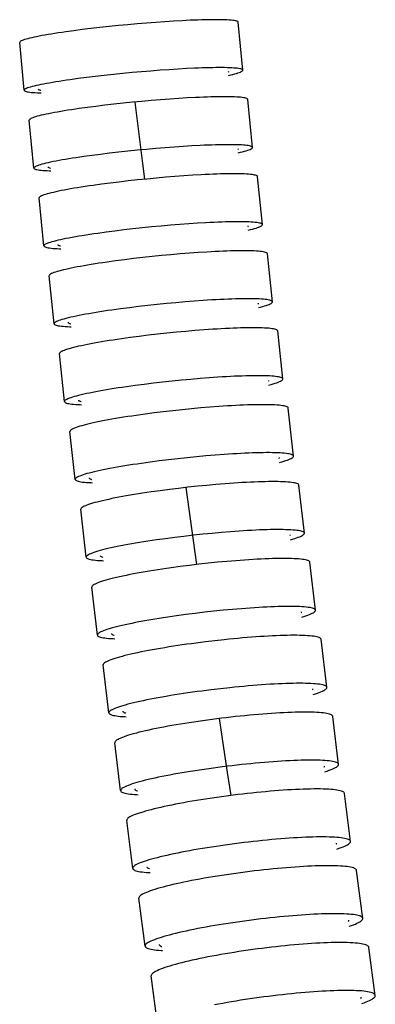
# Model space of a CAD drawing. Units: millimetres. Extents: x 5 to 1074, y -1192 to 1167.
# Drawn here: x 176 to 199, y 121 to 184 of the extents above; entities that cross this region are included whole.
import ezdxf

# ---------------------------------------------------------------- set-up
doc = ezdxf.new("R2010")
doc.units = ezdxf.units.MM
doc.header["$LTSCALE"] = 38.72
for name, color, linetype in [('BREP_229', 7, 'CONTINUOUS'), ('BREP_230', 7, 'CONTINUOUS'), ('BREP_231', 7, 'CONTINUOUS'), ('BREP_232', 7, 'CONTINUOUS'), ('BREP_233', 7, 'CONTINUOUS'), ('BREP_234', 7, 'CONTINUOUS'), ('BREP_235', 7, 'CONTINUOUS'), ('BREP_236', 7, 'CONTINUOUS'), ('BREP_237', 7, 'CONTINUOUS'), ('BREP_238', 7, 'CONTINUOUS'), ('BREP_239', 7, 'CONTINUOUS'), ('BREP_240', 7, 'CONTINUOUS'), ('BREP_241', 7, 'CONTINUOUS'), ('BREP_340', 7, 'CONTINUOUS')]:
    doc.layers.add(name, color=color, linetype=linetype)

msp = doc.modelspace()

# ---------------------------------------------------------------- linework, layer by layer
at = {"layer": 'BREP_229', "color": 7, "linetype": 'Continuous'}
for p, q in [((198.752, 121.507), (198.345, 124.566)), ((184.87, 119.689), (184.464, 122.748))]:
    msp.add_line(p, q, dxfattribs=at)
for points in [[(191.233, 124.462), (190.934, 124.422), (190.636, 124.381), (190.341, 124.338), (190.046, 124.293), (189.754, 124.248), (189.465, 124.201), (189.179, 124.154), (188.897, 124.105), (188.62, 124.056), (188.348, 124.006), (188.081, 123.955), (187.82, 123.903), (187.566, 123.851), (187.318, 123.799), (187.079, 123.746), (186.847, 123.693), (186.623, 123.64), (186.408, 123.587), (186.203, 123.534), (186.007, 123.481), (185.821, 123.428), (185.646, 123.376), (185.481, 123.324), (185.328, 123.273), (185.187, 123.222), (185.057, 123.173), (184.939, 123.124), (184.834, 123.076), (184.742, 123.029), (184.662, 122.984), (184.596, 122.94), (184.543, 122.897), (184.503, 122.855), (184.477, 122.816), (184.464, 122.777), (184.464, 122.748)], [(198.345, 124.566), (198.344, 124.574), (198.329, 124.608), (198.302, 124.641), (198.26, 124.672), (198.206, 124.701), (198.138, 124.728), (198.057, 124.753), (197.963, 124.775), (197.856, 124.796), (197.737, 124.814), (197.606, 124.83), (197.462, 124.843), (197.308, 124.855), (197.142, 124.864), (196.965, 124.87), (196.778, 124.875), (196.581, 124.877), (196.373, 124.877), (196.157, 124.874), (195.932, 124.869), (195.699, 124.862), (195.457, 124.852), (195.209, 124.841), (194.953, 124.827), (194.691, 124.81), (194.424, 124.792), (194.15, 124.772), (193.872, 124.749), (193.59, 124.725), (193.303, 124.698), (193.013, 124.67), (192.721, 124.64), (192.425, 124.608), (192.129, 124.574), (191.832, 124.538), (191.533, 124.501), (191.233, 124.462)], [(198.752, 121.507), (198.75, 121.516), (198.736, 121.55), (198.707, 121.583), (198.666, 121.613), (198.611, 121.642), (198.543, 121.669), (198.463, 121.693), (198.369, 121.716), (198.263, 121.736), (198.144, 121.754), (198.014, 121.77), (197.872, 121.784), (197.718, 121.795), (197.553, 121.804), (197.376, 121.811), (197.189, 121.816), (196.992, 121.818), (196.784, 121.817), (196.568, 121.815), (196.343, 121.81), (196.109, 121.803), (195.868, 121.793), (195.619, 121.781), (195.363, 121.768), (195.101, 121.751), (194.833, 121.733), (194.559, 121.713), (194.281, 121.69), (193.999, 121.666), (193.712, 121.639), (193.422, 121.611), (193.129, 121.581), (192.833, 121.548), (192.536, 121.515), (192.239, 121.479), (191.94, 121.442), (191.64, 121.403)], [(191.64, 121.403), (191.341, 121.363), (191.043, 121.321), (190.747, 121.278), (190.453, 121.234), (190.161, 121.189), (189.872, 121.142), (189.586, 121.095), (189.304, 121.046), (189.027, 120.997), (188.755, 120.946), (188.488, 120.895)], [(197.832, 121.307), (197.835, 121.31), (197.854, 121.346), (197.86, 121.38), (197.859, 121.39)], [(197.886, 120.982), (197.89, 120.983), (198.032, 121.034), (198.161, 121.084), (198.279, 121.132), (198.383, 121.18), (198.476, 121.227), (198.555, 121.273), (198.621, 121.317), (198.674, 121.36), (198.713, 121.401), (198.739, 121.441), (198.751, 121.479), (198.752, 121.507)]]:
    msp.add_lwpolyline(points, dxfattribs=at)
at = {"layer": 'BREP_230', "color": 7, "linetype": 'Continuous'}
for p, q in [((197.955, 126.415), (197.559, 129.474)), ((184.067, 124.643), (183.671, 127.703))]:
    msp.add_line(p, q, dxfattribs=at)
for points in [[(190.453, 129.364), (190.153, 129.325), (189.855, 129.284), (189.56, 129.243), (189.265, 129.2), (188.972, 129.155), (188.683, 129.11), (188.397, 129.064), (188.115, 129.017), (187.838, 128.969), (187.565, 128.92), (187.298, 128.87), (187.037, 128.82), (186.782, 128.77), (186.534, 128.719), (186.294, 128.668), (186.062, 128.617), (185.838, 128.565), (185.623, 128.513), (185.417, 128.462), (185.22, 128.411), (185.034, 128.36), (184.859, 128.309), (184.694, 128.259), (184.54, 128.21), (184.399, 128.161), (184.268, 128.113), (184.15, 128.065), (184.045, 128.019), (183.952, 127.974), (183.872, 127.93), (183.806, 127.887), (183.752, 127.846), (183.712, 127.806), (183.685, 127.768), (183.672, 127.731), (183.671, 127.703)], [(197.559, 129.474), (197.557, 129.481), (197.543, 129.515), (197.516, 129.546), (197.475, 129.576), (197.421, 129.604), (197.353, 129.63), (197.272, 129.653), (197.179, 129.675), (197.072, 129.695), (196.954, 129.712), (196.823, 129.727), (196.68, 129.74), (196.525, 129.751), (196.36, 129.759), (196.183, 129.765), (195.996, 129.769), (195.799, 129.771), (195.592, 129.77), (195.376, 129.768), (195.151, 129.763), (194.918, 129.755), (194.677, 129.746), (194.428, 129.734), (194.173, 129.72), (193.911, 129.704), (193.643, 129.686), (193.37, 129.666), (193.092, 129.644), (192.809, 129.62), (192.522, 129.594), (192.233, 129.567), (191.94, 129.537), (191.645, 129.506), (191.348, 129.473), (191.051, 129.438), (190.752, 129.402), (190.453, 129.364)], [(190.849, 126.305), (190.549, 126.266), (190.251, 126.225), (189.956, 126.183), (189.661, 126.14), (189.368, 126.096), (189.079, 126.051), (188.793, 126.005), (188.511, 125.957), (188.234, 125.909), (187.961, 125.861), (187.694, 125.811), (187.433, 125.761), (187.179, 125.711), (186.931, 125.66), (186.69, 125.609), (186.458, 125.557), (186.234, 125.506), (186.019, 125.454), (185.813, 125.403), (185.617, 125.351), (185.431, 125.3), (185.255, 125.25), (185.09, 125.2), (184.937, 125.15), (184.795, 125.101), (184.665, 125.053), (184.547, 125.006), (184.441, 124.96), (184.348, 124.915), (184.268, 124.871), (184.202, 124.828), (184.148, 124.787), (184.108, 124.747), (184.081, 124.708), (184.068, 124.672), (184.067, 124.643)], [(197.955, 126.415), (197.953, 126.423), (197.939, 126.456), (197.911, 126.488), (197.87, 126.517), (197.816, 126.545), (197.748, 126.57), (197.668, 126.594), (197.575, 126.616), (197.469, 126.635), (197.351, 126.652), (197.221, 126.668), (197.079, 126.68), (196.925, 126.691), (196.76, 126.7), (196.583, 126.706), (196.397, 126.71), (196.2, 126.712), (195.992, 126.711), (195.776, 126.708), (195.551, 126.703), (195.317, 126.696), (195.076, 126.687), (194.828, 126.675), (194.572, 126.661), (194.31, 126.645), (194.042, 126.627), (193.769, 126.607), (193.49, 126.585), (193.208, 126.561), (192.921, 126.535), (192.631, 126.507), (192.338, 126.478), (192.042, 126.446), (191.745, 126.413), (191.448, 126.379), (191.149, 126.343), (190.849, 126.305)], [(197.035, 126.222), (197.037, 126.224), (197.056, 126.259), (197.063, 126.291), (197.062, 126.301)], [(197.085, 125.908), (197.089, 125.909), (197.23, 125.958), (197.36, 126.006), (197.478, 126.053), (197.583, 126.1), (197.676, 126.145), (197.756, 126.189), (197.822, 126.231), (197.875, 126.273), (197.915, 126.313), (197.941, 126.351), (197.954, 126.388), (197.955, 126.415)], [(184.067, 124.643), (184.068, 124.636), (184.082, 124.603), (184.11, 124.571), (184.151, 124.542), (184.205, 124.514), (184.273, 124.488), (184.353, 124.464), (184.447, 124.443), (184.553, 124.423), (184.672, 124.406), (184.803, 124.391), (184.946, 124.378), (185.1, 124.367), (185.179, 124.363)], [(184.96, 124.757), (184.966, 124.736), (184.985, 124.706), (185.017, 124.679), (185.063, 124.653), (185.12, 124.629), (185.137, 124.623)]]:
    msp.add_lwpolyline(points, dxfattribs=at)
at = {"layer": 'BREP_231', "color": 7, "linetype": 'Continuous'}
for p, q in [((197.175, 131.325), (196.789, 134.384)), ((183.281, 129.599), (182.896, 132.659))]:
    msp.add_line(p, q, dxfattribs=at)
for points in [[(196.789, 134.384), (196.788, 134.39), (196.774, 134.422), (196.747, 134.453), (196.707, 134.481), (196.653, 134.508), (196.585, 134.533), (196.505, 134.555), (196.412, 134.576), (196.306, 134.595), (196.187, 134.611), (196.057, 134.626), (195.914, 134.638), (195.76, 134.648), (195.595, 134.656), (195.418, 134.662), (195.231, 134.665), (195.035, 134.667), (194.828, 134.666), (194.612, 134.663), (194.387, 134.658), (194.154, 134.65), (193.913, 134.641), (193.665, 134.629), (193.409, 134.616), (193.147, 134.6), (192.88, 134.582), (192.606, 134.563), (192.328, 134.541), (192.046, 134.518), (191.759, 134.492), (191.47, 134.465), (191.177, 134.436), (190.882, 134.406), (190.585, 134.373), (190.287, 134.34), (189.989, 134.305), (189.689, 134.268)], [(189.689, 134.268), (189.389, 134.23), (189.091, 134.19), (188.795, 134.15), (188.501, 134.108), (188.208, 134.065), (187.918, 134.021), (187.632, 133.976), (187.35, 133.93), (187.072, 133.884), (186.799, 133.836), (186.532, 133.788), (186.27, 133.74), (186.016, 133.691), (185.767, 133.641), (185.527, 133.592), (185.294, 133.542), (185.07, 133.492), (184.854, 133.442), (184.648, 133.393), (184.451, 133.343), (184.265, 133.294), (184.089, 133.245), (183.924, 133.196), (183.77, 133.148), (183.628, 133.101), (183.497, 133.055), (183.379, 133.009), (183.273, 132.964), (183.179, 132.921), (183.099, 132.878), (183.032, 132.837), (182.978, 132.797), (182.938, 132.759), (182.91, 132.722), (182.897, 132.686), (182.896, 132.659)], [(190.074, 131.208), (189.775, 131.17), (189.477, 131.131), (189.181, 131.09), (188.886, 131.048), (188.593, 131.005), (188.304, 130.961), (188.018, 130.917), (187.735, 130.871), (187.458, 130.824), (187.185, 130.777), (186.917, 130.729), (186.656, 130.68), (186.401, 130.631), (186.153, 130.582), (185.912, 130.533), (185.68, 130.483), (185.455, 130.433), (185.24, 130.383), (185.034, 130.333), (184.837, 130.284), (184.65, 130.234), (184.475, 130.185), (184.309, 130.137), (184.155, 130.089), (184.013, 130.042), (183.882, 129.995), (183.764, 129.95), (183.658, 129.905), (183.565, 129.862), (183.485, 129.819), (183.418, 129.778), (183.364, 129.738), (183.323, 129.699), (183.296, 129.662), (183.282, 129.627), (183.281, 129.599)], [(197.175, 131.325), (197.173, 131.332), (197.159, 131.364), (197.132, 131.394), (197.091, 131.422), (197.037, 131.449), (196.97, 131.474), (196.89, 131.496), (196.797, 131.517), (196.691, 131.535), (196.574, 131.552), (196.444, 131.566), (196.302, 131.579), (196.149, 131.589), (195.984, 131.597), (195.808, 131.602), (195.621, 131.606), (195.424, 131.607), (195.217, 131.607), (195.001, 131.604), (194.777, 131.598), (194.543, 131.591), (194.302, 131.582), (194.054, 131.57), (193.798, 131.557), (193.536, 131.541), (193.268, 131.523), (192.995, 131.503), (192.716, 131.482), (192.434, 131.458), (192.147, 131.433), (191.857, 131.406), (191.564, 131.377), (191.268, 131.346), (190.971, 131.314), (190.673, 131.281), (190.374, 131.245), (190.074, 131.208)], [(196.254, 131.138), (196.256, 131.139), (196.275, 131.172), (196.282, 131.204), (196.281, 131.214)], [(196.302, 130.835), (196.304, 130.836), (196.446, 130.883), (196.576, 130.93), (196.695, 130.975), (196.8, 131.02), (196.893, 131.064), (196.973, 131.106), (197.04, 131.147), (197.094, 131.187), (197.134, 131.226), (197.161, 131.263), (197.174, 131.298), (197.175, 131.325)], [(183.281, 129.599), (183.282, 129.593), (183.296, 129.561), (183.323, 129.531), (183.363, 129.502), (183.417, 129.475), (183.485, 129.451), (183.565, 129.428), (183.658, 129.407), (183.765, 129.389), (183.883, 129.372), (184.014, 129.358), (184.156, 129.345), (184.31, 129.335), (184.391, 129.331)], [(184.174, 129.71), (184.18, 129.69), (184.199, 129.662), (184.231, 129.635), (184.276, 129.61), (184.333, 129.587), (184.352, 129.581)]]:
    msp.add_lwpolyline(points, dxfattribs=at)
at = {"layer": 'BREP_232', "color": 7, "linetype": 'Continuous'}
for p, q in [((196.411, 136.235), (196.037, 139.295)), ((182.512, 134.558), (182.138, 137.617))]:
    msp.add_line(p, q, dxfattribs=at)
for points in [[(196.037, 139.295), (196.036, 139.3), (196.023, 139.331), (195.996, 139.36), (195.956, 139.388), (195.902, 139.413), (195.835, 139.437), (195.755, 139.459), (195.662, 139.479), (195.556, 139.496), (195.438, 139.512), (195.308, 139.526), (195.166, 139.538), (195.012, 139.547), (194.847, 139.554), (194.67, 139.56), (194.484, 139.563), (194.287, 139.564), (194.081, 139.563), (193.865, 139.56), (193.641, 139.554), (193.407, 139.547), (193.167, 139.538), (192.918, 139.526), (192.663, 139.513), (192.401, 139.497), (192.134, 139.48), (191.86, 139.461), (191.582, 139.439), (191.3, 139.417), (191.013, 139.392), (190.723, 139.365), (190.431, 139.337), (190.135, 139.307), (189.839, 139.276), (189.541, 139.243), (189.242, 139.209), (188.942, 139.173)], [(188.942, 139.173), (188.642, 139.136), (188.344, 139.098), (188.048, 139.058), (187.753, 139.018), (187.46, 138.976), (187.171, 138.933), (186.884, 138.89), (186.602, 138.845), (186.324, 138.8), (186.051, 138.754), (185.783, 138.708), (185.521, 138.661), (185.266, 138.614), (185.017, 138.566), (184.777, 138.518), (184.544, 138.47), (184.319, 138.421), (184.103, 138.373), (183.897, 138.325), (183.699, 138.277), (183.513, 138.229), (183.336, 138.182), (183.171, 138.135), (183.016, 138.089), (182.874, 138.043), (182.743, 137.998), (182.624, 137.954), (182.518, 137.911), (182.424, 137.869), (182.343, 137.829), (182.276, 137.789), (182.222, 137.75), (182.181, 137.713), (182.153, 137.678), (182.139, 137.644), (182.138, 137.617)], [(196.411, 136.235), (196.41, 136.242), (196.397, 136.273), (196.37, 136.302), (196.33, 136.329), (196.276, 136.354), (196.209, 136.378), (196.129, 136.4), (196.037, 136.419), (195.931, 136.437), (195.814, 136.453), (195.684, 136.466), (195.543, 136.478), (195.39, 136.488), (195.225, 136.495), (195.049, 136.5), (194.863, 136.504), (194.666, 136.505), (194.459, 136.504), (194.244, 136.5), (194.019, 136.495), (193.785, 136.488), (193.545, 136.478), (193.296, 136.467), (193.041, 136.454), (192.779, 136.438), (192.511, 136.421), (192.238, 136.401), (191.959, 136.38), (191.677, 136.357), (191.39, 136.333), (191.1, 136.306), (190.807, 136.278), (190.511, 136.248), (190.214, 136.217), (189.916, 136.184), (189.617, 136.15), (189.317, 136.114)], [(195.536, 135.764), (195.536, 135.764), (195.679, 135.81), (195.81, 135.855), (195.928, 135.899), (196.034, 135.942), (196.128, 135.984), (196.208, 136.025), (196.275, 136.064), (196.329, 136.103), (196.37, 136.14), (196.397, 136.176), (196.41, 136.21), (196.411, 136.235)], [(189.317, 136.114), (189.017, 136.077), (188.719, 136.038), (188.423, 135.999), (188.128, 135.958), (187.835, 135.917), (187.545, 135.874), (187.259, 135.831), (186.976, 135.786), (186.698, 135.741), (186.425, 135.695), (186.157, 135.649), (185.896, 135.602), (185.641, 135.554), (185.392, 135.506), (185.151, 135.458), (184.919, 135.41), (184.694, 135.362), (184.478, 135.314), (184.271, 135.266), (184.074, 135.218), (183.887, 135.17), (183.711, 135.123), (183.545, 135.076), (183.391, 135.03), (183.248, 134.984), (183.117, 134.939), (182.999, 134.895), (182.893, 134.852), (182.799, 134.81), (182.718, 134.769), (182.651, 134.73), (182.596, 134.691), (182.555, 134.654), (182.528, 134.618), (182.514, 134.584), (182.512, 134.558)], [(195.492, 136.056), (195.511, 136.088), (195.518, 136.118), (195.518, 136.127)], [(182.512, 134.558), (182.513, 134.552), (182.527, 134.521), (182.553, 134.492), (182.593, 134.464), (182.647, 134.439), (182.714, 134.415), (182.794, 134.393), (182.887, 134.373), (182.993, 134.356), (183.111, 134.34), (183.241, 134.326), (183.384, 134.314), (183.538, 134.305), (183.62, 134.301)], [(183.406, 134.665), (183.411, 134.646), (183.43, 134.619), (183.462, 134.593), (183.506, 134.569), (183.563, 134.547), (183.584, 134.541)]]:
    msp.add_lwpolyline(points, dxfattribs=at)
at = {"layer": 'BREP_233', "color": 7, "linetype": 'Continuous'}
for p, q in [((187.913, 144.044), (187.318, 143.969)), ((188.513, 144.115), (187.913, 144.044)), ((195.666, 141.147), (195.302, 144.206)), ((181.761, 139.517), (181.397, 142.576)), ((188.277, 140.985), (187.682, 140.91)), ((188.877, 141.056), (188.277, 140.985))]:
    msp.add_line(p, q, dxfattribs=at)
for points in [[(195.302, 144.206), (195.301, 144.212), (195.288, 144.241), (195.262, 144.269), (195.222, 144.296), (195.169, 144.32), (195.102, 144.343), (195.022, 144.364), (194.93, 144.382), (194.824, 144.399), (194.707, 144.414), (194.577, 144.427), (194.434, 144.438), (194.281, 144.447), (194.116, 144.454), (193.94, 144.459), (193.754, 144.462), (193.557, 144.463), (193.351, 144.461), (193.135, 144.458), (192.911, 144.453), (192.678, 144.445), (192.437, 144.436), (192.189, 144.424), (191.934, 144.411), (191.672, 144.396), (191.405, 144.379), (191.131, 144.36), (190.853, 144.339), (190.571, 144.317), (190.284, 144.293), (189.994, 144.267), (189.702, 144.24), (189.406, 144.211), (189.11, 144.18), (188.513, 144.115)], [(187.318, 143.969), (187.023, 143.929), (186.73, 143.889), (186.44, 143.848), (186.154, 143.805), (185.871, 143.762), (185.593, 143.719), (185.319, 143.674), (185.051, 143.629), (184.789, 143.584), (184.534, 143.538), (184.285, 143.492), (184.044, 143.445), (183.811, 143.399), (183.585, 143.352), (183.369, 143.305), (183.162, 143.259), (182.965, 143.213), (182.778, 143.167), (182.601, 143.121), (182.435, 143.076), (182.28, 143.031), (182.137, 142.987), (182.006, 142.944), (181.887, 142.902), (181.78, 142.86), (181.686, 142.82), (181.605, 142.78), (181.537, 142.742), (181.482, 142.705), (181.441, 142.669), (181.413, 142.635), (181.399, 142.602), (181.397, 142.576)], [(195.666, 141.147), (195.665, 141.154), (195.652, 141.183), (195.625, 141.211), (195.585, 141.237), (195.532, 141.261), (195.465, 141.284), (195.386, 141.304), (195.293, 141.323), (195.188, 141.34), (195.071, 141.355), (194.942, 141.368), (194.801, 141.379), (194.648, 141.388), (194.484, 141.395), (194.308, 141.4), (194.122, 141.403), (193.925, 141.403), (193.718, 141.402), (193.503, 141.399), (193.278, 141.393), (193.045, 141.386), (192.804, 141.377), (192.556, 141.365), (192.301, 141.352), (192.039, 141.337), (191.771, 141.32), (191.498, 141.301), (191.22, 141.28), (190.937, 141.258), (190.65, 141.234), (190.36, 141.208), (190.067, 141.181), (189.771, 141.152), (189.474, 141.121), (188.877, 141.056)], [(187.682, 140.91), (187.387, 140.87), (187.094, 140.83), (186.804, 140.788), (186.517, 140.746), (186.234, 140.703), (185.956, 140.659), (185.683, 140.615), (185.415, 140.57), (185.153, 140.525), (184.898, 140.479), (184.649, 140.433), (184.408, 140.386), (184.174, 140.34), (183.949, 140.293), (183.733, 140.246), (183.526, 140.2), (183.329, 140.153), (183.141, 140.107), (182.965, 140.062), (182.799, 140.017), (182.644, 139.972), (182.501, 139.928), (182.37, 139.885), (182.251, 139.842), (182.144, 139.801), (182.05, 139.76), (181.969, 139.721), (181.901, 139.683), (181.846, 139.646), (181.805, 139.61), (181.777, 139.576), (181.763, 139.543), (181.761, 139.517)], [(194.747, 140.976), (194.765, 141.004), (194.772, 141.033), (194.772, 141.042)], [(194.789, 140.694), (194.929, 140.737), (195.06, 140.781), (195.179, 140.823), (195.285, 140.864), (195.379, 140.905), (195.46, 140.944), (195.528, 140.983), (195.582, 141.02), (195.623, 141.055), (195.65, 141.09), (195.664, 141.122), (195.666, 141.147)], [(181.761, 139.517), (181.762, 139.512), (181.775, 139.482), (181.801, 139.454), (181.841, 139.428), (181.894, 139.403), (181.961, 139.381), (182.04, 139.36), (182.133, 139.341), (182.239, 139.324), (182.356, 139.309), (182.486, 139.296), (182.629, 139.285), (182.782, 139.276), (182.867, 139.273)], [(182.655, 139.622), (182.66, 139.604), (182.678, 139.578), (182.71, 139.553), (182.754, 139.53), (182.81, 139.509), (182.833, 139.503)]]:
    msp.add_lwpolyline(points, dxfattribs=at)
at = {"layer": 'BREP_234', "color": 7, "linetype": 'Continuous'}
for p, q in [((186.311, 148.843), (185.727, 148.764)), ((186.903, 148.918), (186.311, 148.843)), ((187.501, 148.989), (186.903, 148.918)), ((188.1, 149.055), (187.501, 148.989)), ((188.695, 149.116), (188.1, 149.055)), ((194.937, 146.06), (194.585, 149.119)), ((181.027, 144.478), (180.674, 147.537)), ((186.663, 145.784), (186.08, 145.704)), ((187.255, 145.859), (186.663, 145.784)), ((187.854, 145.93), (187.255, 145.859)), ((188.453, 145.996), (187.854, 145.93)), ((189.049, 146.057), (188.453, 145.996))]:
    msp.add_line(p, q, dxfattribs=at)
for points in [[(194.585, 149.119), (194.584, 149.124), (194.571, 149.153), (194.545, 149.179), (194.506, 149.204), (194.453, 149.228), (194.387, 149.25), (194.307, 149.269), (194.215, 149.287), (194.11, 149.304), (193.992, 149.318), (193.862, 149.33), (193.721, 149.34), (193.567, 149.349), (193.403, 149.355), (193.227, 149.36), (193.041, 149.362), (192.845, 149.363), (192.638, 149.361), (192.423, 149.358), (192.199, 149.352), (191.966, 149.345), (191.725, 149.335), (191.477, 149.324), (191.222, 149.311), (190.961, 149.296), (190.693, 149.28), (190.42, 149.261), (190.142, 149.241), (189.86, 149.219), (189.573, 149.196), (189.283, 149.17), (188.695, 149.116)], [(185.727, 148.764), (185.441, 148.723), (185.157, 148.681), (184.879, 148.639), (184.606, 148.596), (184.337, 148.552), (184.075, 148.508), (183.819, 148.464), (183.57, 148.419), (183.329, 148.375), (183.095, 148.33), (182.869, 148.284), (182.653, 148.24), (182.446, 148.195), (182.248, 148.15), (182.06, 148.106), (181.883, 148.062), (181.717, 148.018), (181.562, 147.975), (181.418, 147.933), (181.287, 147.891), (181.167, 147.85), (181.06, 147.81), (180.966, 147.771), (180.884, 147.733), (180.816, 147.697), (180.761, 147.661), (180.719, 147.627), (180.691, 147.594), (180.676, 147.562), (180.674, 147.537)], [(194.937, 146.06), (194.936, 146.066), (194.924, 146.094), (194.897, 146.121), (194.858, 146.146), (194.805, 146.169), (194.739, 146.191), (194.659, 146.21), (194.567, 146.228), (194.463, 146.244), (194.346, 146.259), (194.217, 146.271), (194.076, 146.281), (193.924, 146.29), (193.76, 146.296), (193.584, 146.3), (193.398, 146.303), (193.202, 146.303), (192.995, 146.302), (192.78, 146.299), (192.555, 146.293), (192.322, 146.286), (192.082, 146.277), (191.834, 146.265), (191.578, 146.252), (191.317, 146.237), (191.049, 146.221), (190.775, 146.202), (190.497, 146.182), (190.215, 146.16), (189.928, 146.137), (189.638, 146.112), (189.049, 146.057)], [(186.08, 145.704), (185.793, 145.664), (185.51, 145.622), (185.232, 145.58), (184.958, 145.537), (184.69, 145.493), (184.428, 145.449), (184.172, 145.405), (183.923, 145.36), (183.681, 145.315), (183.448, 145.271), (183.222, 145.225), (183.006, 145.18), (182.799, 145.136), (182.601, 145.091), (182.413, 145.047), (182.236, 145.003), (182.07, 144.959), (181.915, 144.916), (181.771, 144.874), (181.639, 144.832), (181.52, 144.791), (181.413, 144.751), (181.319, 144.712), (181.237, 144.674), (181.169, 144.638), (181.114, 144.602), (181.072, 144.568), (181.044, 144.535), (181.029, 144.503), (181.027, 144.478)], [(194.018, 145.896), (194.036, 145.921), (194.043, 145.949), (194.043, 145.958)], [(194.058, 145.625), (194.196, 145.666), (194.328, 145.708), (194.447, 145.748), (194.554, 145.788), (194.648, 145.827), (194.729, 145.865), (194.797, 145.902), (194.852, 145.938), (194.894, 145.972), (194.921, 146.005), (194.936, 146.036), (194.937, 146.06)], [(181.027, 144.478), (181.028, 144.473), (181.04, 144.445), (181.066, 144.418), (181.106, 144.393), (181.159, 144.37), (181.225, 144.348), (181.304, 144.328), (181.397, 144.31), (181.502, 144.294), (181.619, 144.28), (181.749, 144.267), (181.891, 144.257), (182.044, 144.249), (182.132, 144.245)], [(181.921, 144.58), (181.926, 144.563), (181.944, 144.538), (181.975, 144.514), (182.019, 144.492), (182.075, 144.472), (182.1, 144.465)]]:
    msp.add_lwpolyline(points, dxfattribs=at)
at = {"layer": 'BREP_235', "color": 7, "linetype": 'Continuous'}
for p, q in [((186.208, 153.83), (185.616, 153.758)), ((186.806, 153.899), (186.208, 153.83)), ((187.406, 153.963), (186.806, 153.899)), ((188.001, 154.022), (187.406, 153.963)), ((188.589, 154.075), (188.001, 154.022)), ((194.226, 150.974), (193.885, 154.033)), ((185.032, 153.681), (184.461, 153.601)), ((185.616, 153.758), (185.032, 153.681)), ((180.311, 149.441), (179.969, 152.5)), ((185.957, 150.699), (185.373, 150.622)), ((186.549, 150.771), (185.957, 150.699)), ((187.148, 150.84), (186.549, 150.771)), ((187.748, 150.904), (187.148, 150.84)), ((188.344, 150.963), (187.748, 150.904)), ((188.933, 151.017), (188.344, 150.963)), ((185.373, 150.622), (184.803, 150.542))]:
    msp.add_line(p, q, dxfattribs=at)
for points in [[(193.885, 154.033), (193.884, 154.038), (193.872, 154.065), (193.846, 154.09), (193.807, 154.114), (193.755, 154.137), (193.688, 154.158), (193.61, 154.176), (193.518, 154.194), (193.413, 154.209), (193.295, 154.222), (193.166, 154.234), (193.024, 154.244), (192.871, 154.252), (192.707, 154.257), (192.531, 154.261), (192.345, 154.264), (192.149, 154.264), (191.943, 154.262), (191.728, 154.258), (191.504, 154.253), (191.271, 154.246), (191.031, 154.236), (190.783, 154.225), (190.528, 154.212), (190.266, 154.198), (189.999, 154.182), (189.726, 154.164), (189.448, 154.144), (189.166, 154.123), (188.589, 154.075)], [(184.461, 153.601), (184.183, 153.56), (183.909, 153.519), (183.64, 153.477), (183.378, 153.434), (183.122, 153.392), (182.873, 153.348), (182.631, 153.305), (182.397, 153.262), (182.171, 153.218), (181.954, 153.175), (181.747, 153.132), (181.548, 153.089), (181.361, 153.046), (181.183, 153.004), (181.016, 152.962), (180.861, 152.92), (180.717, 152.879), (180.585, 152.839), (180.465, 152.8), (180.358, 152.762), (180.263, 152.724), (180.181, 152.688), (180.113, 152.653), (180.057, 152.618), (180.015, 152.586), (179.986, 152.554), (179.971, 152.524), (179.969, 152.5)], [(194.226, 150.974), (194.226, 150.98), (194.213, 151.007), (194.187, 151.032), (194.148, 151.056), (194.095, 151.078), (194.029, 151.099), (193.951, 151.118), (193.859, 151.135), (193.755, 151.15), (193.638, 151.163), (193.509, 151.175), (193.369, 151.185), (193.217, 151.193), (193.053, 151.198), (192.877, 151.203), (192.691, 151.205), (192.495, 151.205), (192.289, 151.203), (192.074, 151.2), (191.85, 151.194), (191.617, 151.187), (191.376, 151.178), (191.128, 151.167), (190.873, 151.154), (190.611, 151.139), (190.344, 151.123), (190.07, 151.105), (189.792, 151.085), (189.51, 151.064), (188.933, 151.017)], [(193.307, 150.817), (193.324, 150.84), (193.332, 150.867), (193.332, 150.876)], [(193.344, 150.556), (193.481, 150.595), (193.614, 150.635), (193.733, 150.675), (193.84, 150.713), (193.935, 150.751), (194.016, 150.787), (194.085, 150.822), (194.14, 150.857), (194.182, 150.889), (194.21, 150.921), (194.225, 150.951), (194.226, 150.974)], [(184.803, 150.542), (184.525, 150.501), (184.251, 150.46), (183.982, 150.418), (183.72, 150.375), (183.464, 150.333), (183.214, 150.29), (182.973, 150.246), (182.739, 150.203), (182.513, 150.16), (182.296, 150.116), (182.088, 150.073), (181.89, 150.03), (181.702, 149.987), (181.525, 149.945), (181.358, 149.903), (181.203, 149.861), (181.059, 149.821), (180.927, 149.781), (180.807, 149.741), (180.7, 149.703), (180.605, 149.665), (180.523, 149.629), (180.454, 149.594), (180.399, 149.56), (180.357, 149.527), (180.328, 149.495), (180.313, 149.465), (180.311, 149.441)], [(180.311, 149.441), (180.311, 149.436), (180.324, 149.409), (180.349, 149.383), (180.388, 149.359), (180.441, 149.337), (180.507, 149.316), (180.586, 149.298), (180.678, 149.28), (180.783, 149.265), (180.9, 149.252), (181.03, 149.24), (181.171, 149.23), (181.324, 149.222), (181.413, 149.219)], [(181.205, 149.539), (181.21, 149.523), (181.228, 149.499), (181.258, 149.477), (181.302, 149.456), (181.358, 149.436), (181.383, 149.43)]]:
    msp.add_lwpolyline(points, dxfattribs=at)
at = {"layer": 'BREP_236', "color": 7, "linetype": 'Continuous'}
for p, q in [((186.429, 158.843), (185.829, 158.778)), ((187.026, 158.902), (186.429, 158.843)), ((187.619, 158.957), (187.026, 158.902)), ((188.202, 159.006), (187.619, 158.957)), ((193.533, 155.89), (193.202, 158.949)), ((184.066, 158.562), (183.504, 158.483)), ((184.644, 158.637), (184.066, 158.562)), ((185.233, 158.71), (184.644, 158.637)), ((185.829, 158.778), (185.233, 158.71)), ((179.612, 154.404), (179.281, 157.462)), ((186.159, 155.72), (185.564, 155.651)), ((186.761, 155.784), (186.159, 155.72)), ((187.358, 155.844), (186.761, 155.784)), ((187.952, 155.898), (187.358, 155.844)), ((188.535, 155.947), (187.952, 155.898)), ((184.397, 155.503), (183.835, 155.425)), ((184.975, 155.579), (184.397, 155.503)), ((185.564, 155.651), (184.975, 155.579))]:
    msp.add_line(p, q, dxfattribs=at)
for points in [[(193.202, 158.949), (193.201, 158.953), (193.19, 158.979), (193.164, 159.003), (193.125, 159.026), (193.073, 159.047), (193.007, 159.067), (192.929, 159.085), (192.837, 159.101), (192.732, 159.116), (192.615, 159.129), (192.486, 159.14), (192.345, 159.149), (192.192, 159.156), (192.028, 159.162), (191.853, 159.165), (191.667, 159.167), (191.471, 159.167), (191.265, 159.165), (191.05, 159.161), (190.826, 159.156), (190.594, 159.148), (190.353, 159.139), (190.106, 159.128), (189.85, 159.116), (189.589, 159.101), (189.322, 159.085), (189.049, 159.068), (188.771, 159.049), (188.202, 159.006)], [(183.504, 158.483), (183.23, 158.443), (182.961, 158.403), (182.698, 158.362), (182.442, 158.32), (182.192, 158.279), (181.95, 158.237), (181.716, 158.195), (181.49, 158.153), (181.273, 158.112), (181.065, 158.07), (180.866, 158.028), (180.678, 157.987), (180.5, 157.946), (180.333, 157.906), (180.177, 157.866), (180.033, 157.827), (179.901, 157.788), (179.78, 157.751), (179.673, 157.714), (179.578, 157.678), (179.495, 157.643), (179.426, 157.609), (179.37, 157.576), (179.328, 157.545), (179.299, 157.515), (179.284, 157.486), (179.281, 157.462)], [(193.533, 155.89), (193.532, 155.895), (193.52, 155.921), (193.494, 155.945), (193.456, 155.968), (193.403, 155.989), (193.338, 156.009), (193.259, 156.027), (193.168, 156.043), (193.064, 156.057), (192.947, 156.07), (192.819, 156.081), (192.679, 156.09), (192.527, 156.097), (192.363, 156.103), (192.188, 156.107), (192.002, 156.108), (191.806, 156.108), (191.6, 156.106), (191.385, 156.103), (191.161, 156.097), (190.928, 156.09), (190.688, 156.081), (190.44, 156.07), (190.185, 156.057), (189.923, 156.043), (189.656, 156.027), (189.382, 156.009), (189.104, 155.99), (188.535, 155.947)], [(192.613, 155.738), (192.63, 155.76), (192.638, 155.786), (192.638, 155.794)], [(192.647, 155.489), (192.784, 155.526), (192.916, 155.565), (193.036, 155.602), (193.144, 155.639), (193.239, 155.675), (193.321, 155.71), (193.39, 155.744), (193.445, 155.777), (193.487, 155.809), (193.516, 155.839), (193.531, 155.868), (193.533, 155.89)], [(183.835, 155.425), (183.561, 155.385), (183.292, 155.344), (183.029, 155.303), (182.773, 155.262), (182.523, 155.22), (182.281, 155.179), (182.047, 155.137), (181.821, 155.095), (181.604, 155.053), (181.396, 155.011), (181.197, 154.97), (181.009, 154.929), (180.831, 154.888), (180.664, 154.848), (180.508, 154.808), (180.364, 154.769), (180.232, 154.73), (180.111, 154.692), (180.004, 154.655), (179.909, 154.619), (179.826, 154.584), (179.757, 154.551), (179.701, 154.518), (179.659, 154.486), (179.63, 154.456), (179.615, 154.427), (179.612, 154.404)], [(180.507, 154.499), (180.511, 154.484), (180.529, 154.461), (180.559, 154.439), (180.602, 154.419), (180.658, 154.401), (180.684, 154.395)], [(179.612, 154.404), (179.613, 154.4), (179.624, 154.374), (179.65, 154.349), (179.689, 154.326), (179.741, 154.305), (179.807, 154.285), (179.885, 154.267), (179.977, 154.251), (180.082, 154.236), (180.199, 154.224), (180.328, 154.213), (180.469, 154.203), (180.622, 154.196), (180.712, 154.193)]]:
    msp.add_lwpolyline(points, dxfattribs=at)
at = {"layer": 'BREP_237', "color": 7, "linetype": 'Continuous'}
for p, q in [((187.25, 163.891), (186.662, 163.84)), ((187.827, 163.935), (187.25, 163.891)), ((192.856, 160.808), (192.535, 163.866)), ((183.119, 163.446), (182.566, 163.369)), ((183.691, 163.52), (183.119, 163.446)), ((184.275, 163.592), (183.691, 163.52)), ((184.868, 163.66), (184.275, 163.592)), ((185.467, 163.725), (184.868, 163.66)), ((186.067, 163.785), (185.467, 163.725)), ((186.662, 163.84), (186.067, 163.785)), ((178.93, 159.366), (178.61, 162.424)), ((186.388, 160.727), (185.788, 160.666)), ((186.984, 160.782), (186.388, 160.727)), ((187.573, 160.833), (186.984, 160.782)), ((188.15, 160.877), (187.573, 160.833)), ((183.44, 160.387), (182.887, 160.311)), ((184.011, 160.462), (183.44, 160.387)), ((184.596, 160.534), (184.011, 160.462)), ((185.189, 160.602), (184.596, 160.534)), ((185.788, 160.666), (185.189, 160.602))]:
    msp.add_line(p, q, dxfattribs=at)
for points in [[(192.535, 163.866), (192.535, 163.87), (192.523, 163.894), (192.498, 163.918), (192.46, 163.94), (192.408, 163.96), (192.342, 163.979), (192.264, 163.996), (192.172, 164.012), (192.068, 164.025), (191.951, 164.037), (191.822, 164.048), (191.681, 164.056), (191.529, 164.063), (191.365, 164.068), (191.19, 164.071), (191.004, 164.073), (190.808, 164.072), (190.603, 164.07), (190.388, 164.066), (190.164, 164.061), (189.932, 164.053), (189.692, 164.044), (189.444, 164.034), (189.189, 164.021), (188.928, 164.007), (188.66, 163.992), (188.387, 163.974), (187.827, 163.935)], [(182.566, 163.369), (182.297, 163.33), (182.034, 163.29), (181.778, 163.25), (181.528, 163.21), (181.285, 163.17), (181.051, 163.129), (180.824, 163.089), (180.607, 163.049), (180.399, 163.009), (180.2, 162.969), (180.011, 162.929), (179.833, 162.89), (179.666, 162.851), (179.51, 162.812), (179.365, 162.775), (179.232, 162.738), (179.112, 162.701), (179.004, 162.666), (178.908, 162.631), (178.826, 162.598), (178.756, 162.565), (178.7, 162.534), (178.657, 162.504), (178.628, 162.475), (178.612, 162.447), (178.61, 162.424)], [(192.856, 160.808), (192.855, 160.812), (192.843, 160.837), (192.818, 160.86), (192.78, 160.882), (192.728, 160.902), (192.662, 160.921), (192.584, 160.938), (192.493, 160.953), (192.389, 160.967), (192.273, 160.979), (192.145, 160.989), (192.005, 160.998), (191.853, 161.005), (191.69, 161.01), (191.515, 161.013), (191.329, 161.015), (191.134, 161.014), (190.927, 161.012), (190.713, 161.008), (190.489, 161.003), (190.256, 160.995), (190.016, 160.986), (189.768, 160.976), (189.513, 160.963), (189.252, 160.949), (188.984, 160.934), (188.711, 160.916), (188.15, 160.877)], [(191.934, 160.66), (191.952, 160.682), (191.961, 160.706), (191.961, 160.715)], [(191.966, 160.422), (192.103, 160.458), (192.236, 160.495), (192.356, 160.532), (192.464, 160.567), (192.56, 160.602), (192.642, 160.635), (192.711, 160.668), (192.767, 160.699), (192.809, 160.729), (192.838, 160.758), (192.853, 160.786), (192.856, 160.808)], [(182.887, 160.311), (182.618, 160.271), (182.355, 160.232), (182.098, 160.192), (181.848, 160.152), (181.606, 160.112), (181.372, 160.071), (181.145, 160.031), (180.928, 159.991), (180.72, 159.95), (180.521, 159.91), (180.332, 159.871), (180.154, 159.832), (179.987, 159.793), (179.831, 159.754), (179.686, 159.717), (179.553, 159.68), (179.433, 159.643), (179.325, 159.608), (179.229, 159.573), (179.146, 159.54), (179.077, 159.507), (179.021, 159.476), (178.978, 159.446), (178.949, 159.417), (178.933, 159.389), (178.93, 159.366)], [(179.825, 159.459), (179.83, 159.444), (179.847, 159.422), (179.877, 159.402), (179.92, 159.383), (179.975, 159.365), (179.999, 159.36)], [(178.93, 159.366), (178.931, 159.363), (178.942, 159.338), (178.967, 159.314), (179.006, 159.292), (179.058, 159.272), (179.123, 159.253), (179.202, 159.236), (179.293, 159.221), (179.397, 159.207), (179.514, 159.195), (179.643, 159.185), (179.784, 159.176), (179.937, 159.169), (180.025, 159.166)]]:
    msp.add_lwpolyline(points, dxfattribs=at)
at = {"layer": 'BREP_238', "color": 7, "linetype": 'Continuous'}
for p, q in [((182.192, 168.333), (181.648, 168.257)), ((182.756, 168.406), (182.192, 168.333)), ((183.334, 168.477), (182.756, 168.406)), ((183.924, 168.545), (183.334, 168.477)), ((184.52, 168.609), (183.924, 168.545)), ((185.121, 168.67), (184.52, 168.609)), ((185.718, 168.726), (185.121, 168.67)), ((186.311, 168.777), (185.718, 168.726)), ((186.894, 168.824), (186.311, 168.777)), ((187.463, 168.865), (186.894, 168.824)), ((192.194, 165.727), (191.884, 168.785)), ((178.265, 164.328), (177.954, 167.386)), ((187.207, 165.766), (186.624, 165.72)), ((187.776, 165.807), (187.207, 165.766)), ((182.503, 165.275), (181.959, 165.2)), ((183.066, 165.348), (182.503, 165.275)), ((183.645, 165.419), (183.066, 165.348)), ((184.235, 165.487), (183.645, 165.419)), ((184.831, 165.551), (184.235, 165.487)), ((185.432, 165.612), (184.831, 165.551)), ((186.03, 165.668), (185.432, 165.612)), ((186.624, 165.72), (186.03, 165.668))]:
    msp.add_line(p, q, dxfattribs=at)
for points in [[(191.884, 168.785), (191.883, 168.788), (191.872, 168.812), (191.847, 168.834), (191.809, 168.855), (191.757, 168.875), (191.692, 168.893), (191.614, 168.909), (191.523, 168.924), (191.419, 168.937), (191.302, 168.948), (191.174, 168.958), (191.033, 168.966), (190.88, 168.972), (190.717, 168.977), (190.542, 168.979), (190.356, 168.981), (190.161, 168.98), (189.955, 168.978), (189.741, 168.974), (189.517, 168.968), (189.285, 168.961), (189.045, 168.952), (188.797, 168.941), (188.542, 168.929), (188.281, 168.915), (188.014, 168.9), (187.463, 168.865)], [(181.648, 168.257), (181.385, 168.219), (181.129, 168.181), (180.878, 168.142), (180.636, 168.103), (180.401, 168.064), (180.174, 168.025), (179.956, 167.986), (179.748, 167.948), (179.549, 167.909), (179.36, 167.871), (179.182, 167.833), (179.014, 167.796), (178.857, 167.759), (178.713, 167.723), (178.579, 167.687), (178.459, 167.652), (178.35, 167.618), (178.254, 167.585), (178.172, 167.553), (178.102, 167.521), (178.045, 167.491), (178.002, 167.462), (177.973, 167.435), (177.957, 167.408), (177.954, 167.386)], [(192.194, 165.727), (192.194, 165.731), (192.182, 165.755), (192.157, 165.777), (192.119, 165.798), (192.067, 165.817), (192.002, 165.835), (191.924, 165.851), (191.834, 165.866), (191.73, 165.879), (191.614, 165.89), (191.486, 165.9), (191.346, 165.908), (191.195, 165.914), (191.032, 165.919), (190.857, 165.922), (190.672, 165.923), (190.476, 165.922), (190.27, 165.92), (190.056, 165.916), (189.832, 165.91), (189.599, 165.903), (189.359, 165.894), (189.111, 165.884), (188.856, 165.871), (188.595, 165.858), (188.328, 165.842), (187.776, 165.807)], [(181.959, 165.2), (181.696, 165.162), (181.439, 165.123), (181.189, 165.084), (180.947, 165.046), (180.712, 165.007), (180.485, 164.968), (180.267, 164.929), (180.059, 164.89), (179.86, 164.852), (179.671, 164.813), (179.493, 164.776), (179.325, 164.738), (179.169, 164.701), (179.024, 164.665), (178.891, 164.629), (178.77, 164.594), (178.661, 164.56), (178.565, 164.527), (178.483, 164.495), (178.413, 164.464), (178.356, 164.434), (178.313, 164.405), (178.284, 164.377), (178.268, 164.35), (178.265, 164.328)], [(191.269, 165.582), (191.29, 165.605), (191.299, 165.629), (191.299, 165.637)], [(191.3, 165.357), (191.439, 165.392), (191.572, 165.427), (191.692, 165.462), (191.8, 165.496), (191.896, 165.529), (191.979, 165.562), (192.048, 165.593), (192.104, 165.623), (192.147, 165.652), (192.176, 165.68), (192.192, 165.706), (192.194, 165.727)], [(178.265, 164.328), (178.265, 164.325), (178.276, 164.301), (178.301, 164.279), (178.339, 164.258), (178.391, 164.239), (178.456, 164.221), (178.534, 164.204), (178.625, 164.19), (178.729, 164.177), (178.846, 164.165), (178.975, 164.156), (179.115, 164.148), (179.268, 164.141), (179.356, 164.139)], [(179.16, 164.418), (179.164, 164.404), (179.181, 164.384), (179.211, 164.364), (179.253, 164.346), (179.308, 164.329), (179.332, 164.324)]]:
    msp.add_lwpolyline(points, dxfattribs=at)
at = {"layer": 'BREP_239', "color": 7, "linetype": 'Continuous'}
for p, q in [((181.838, 173.295), (181.284, 173.223)), ((182.41, 173.364), (181.838, 173.295)), ((182.995, 173.432), (182.41, 173.364)), ((183.588, 173.496), (182.995, 173.432)), ((184.188, 173.556), (183.588, 173.496)), ((184.788, 173.613), (184.188, 173.556)), ((185.383, 173.666), (184.788, 173.613)), ((185.972, 173.713), (185.383, 173.666)), ((186.548, 173.756), (185.972, 173.713)), ((187.108, 173.793), (186.548, 173.756)), ((191.548, 170.648), (191.246, 173.705)), ((181.284, 173.223), (180.751, 173.149)), ((177.614, 169.29), (177.313, 172.347)), ((181.586, 170.166), (181.053, 170.092)), ((182.14, 170.237), (181.586, 170.166)), ((182.711, 170.307), (182.14, 170.237)), ((183.297, 170.375), (182.711, 170.307)), ((183.89, 170.439), (183.297, 170.375)), ((184.489, 170.499), (183.89, 170.439)), ((185.09, 170.556), (184.489, 170.499)), ((185.686, 170.608), (185.09, 170.556)), ((186.275, 170.656), (185.686, 170.608)), ((186.852, 170.699), (186.275, 170.656)), ((187.413, 170.736), (186.852, 170.699))]:
    msp.add_line(p, q, dxfattribs=at)
for points in [[(191.246, 173.705), (191.246, 173.708), (191.235, 173.731), (191.211, 173.753), (191.173, 173.773), (191.121, 173.791), (191.056, 173.808), (190.979, 173.823), (190.888, 173.837), (190.784, 173.85), (190.668, 173.86), (190.539, 173.869), (190.398, 173.877), (190.246, 173.883), (190.083, 173.887), (189.908, 173.889), (189.723, 173.89), (189.528, 173.889), (189.322, 173.887), (189.108, 173.883), (188.884, 173.877), (188.652, 173.87), (188.412, 173.861), (188.165, 173.85), (187.91, 173.838), (187.649, 173.825), (187.108, 173.793)], [(180.751, 173.149), (180.494, 173.112), (180.243, 173.075), (180.001, 173.037), (179.766, 173), (179.539, 172.962), (179.321, 172.925), (179.112, 172.887), (178.912, 172.85), (178.723, 172.813), (178.545, 172.777), (178.377, 172.741), (178.22, 172.705), (178.075, 172.67), (177.941, 172.636), (177.82, 172.603), (177.712, 172.57), (177.615, 172.538), (177.532, 172.507), (177.462, 172.477), (177.405, 172.448), (177.362, 172.42), (177.332, 172.394), (177.316, 172.368), (177.313, 172.347)], [(191.548, 170.648), (191.548, 170.652), (191.536, 170.675), (191.512, 170.696), (191.474, 170.716), (191.422, 170.734), (191.357, 170.751), (191.28, 170.766), (191.189, 170.78), (191.086, 170.792), (190.97, 170.803), (190.843, 170.812), (190.703, 170.82), (190.552, 170.825), (190.389, 170.83), (190.214, 170.832), (190.029, 170.833), (189.834, 170.832), (189.628, 170.83), (189.413, 170.826), (189.19, 170.82), (188.957, 170.813), (188.717, 170.804), (188.47, 170.793), (188.215, 170.781), (187.954, 170.768), (187.413, 170.736)], [(190.621, 170.507), (190.643, 170.53), (190.652, 170.553), (190.652, 170.561)], [(190.649, 170.292), (190.789, 170.326), (190.922, 170.36), (191.043, 170.394), (191.152, 170.426), (191.248, 170.458), (191.331, 170.489), (191.4, 170.519), (191.457, 170.548), (191.5, 170.576), (191.529, 170.603), (191.545, 170.628), (191.548, 170.648)], [(181.053, 170.092), (180.796, 170.055), (180.545, 170.018), (180.302, 169.98), (180.067, 169.942), (179.84, 169.905), (179.622, 169.867), (179.414, 169.83), (179.214, 169.793), (179.025, 169.756), (178.846, 169.72), (178.678, 169.684), (178.522, 169.648), (178.377, 169.613), (178.243, 169.579), (178.122, 169.545), (178.013, 169.513), (177.917, 169.481), (177.834, 169.45), (177.764, 169.42), (177.707, 169.391), (177.664, 169.363), (177.634, 169.337), (177.617, 169.311), (177.614, 169.29)], [(177.614, 169.29), (177.615, 169.287), (177.625, 169.264), (177.65, 169.243), (177.688, 169.223), (177.739, 169.205), (177.804, 169.188), (177.882, 169.172), (177.973, 169.158), (178.077, 169.146), (178.193, 169.135), (178.321, 169.126), (178.462, 169.119), (178.614, 169.113), (178.702, 169.111)], [(178.51, 169.377), (178.514, 169.364), (178.53, 169.344), (178.56, 169.326), (178.602, 169.308), (178.657, 169.292), (178.678, 169.288)]]:
    msp.add_lwpolyline(points, dxfattribs=at)
at = {"layer": 'BREP_240', "color": 7, "linetype": 'Continuous'}
for p, q in [((182.081, 178.321), (181.503, 178.255)), ((182.672, 178.385), (182.081, 178.321)), ((183.268, 178.445), (182.672, 178.385)), ((183.87, 178.502), (183.268, 178.445)), ((184.467, 178.555), (183.87, 178.502)), ((185.06, 178.604), (184.467, 178.555)), ((185.643, 178.648), (185.06, 178.604)), ((186.212, 178.687), (185.643, 178.648)), ((186.763, 178.721), (186.212, 178.687)), ((190.916, 175.57), (190.623, 178.627)), ((180.394, 178.116), (179.873, 178.044)), ((180.939, 178.186), (180.394, 178.116)), ((181.503, 178.255), (180.939, 178.186)), ((176.978, 174.251), (176.686, 177.308)), ((181.795, 175.198), (181.231, 175.129)), ((182.374, 175.264), (181.795, 175.198)), ((182.965, 175.328), (182.374, 175.264)), ((183.561, 175.388), (182.965, 175.328)), ((184.163, 175.446), (183.561, 175.388)), ((184.761, 175.499), (184.163, 175.446)), ((185.355, 175.548), (184.761, 175.499)), ((185.938, 175.592), (185.355, 175.548)), ((186.507, 175.631), (185.938, 175.592)), ((187.059, 175.664), (186.507, 175.631)), ((180.687, 175.059), (180.166, 174.987)), ((181.231, 175.129), (180.687, 175.059))]:
    msp.add_line(p, q, dxfattribs=at)
for points in [[(190.623, 178.627), (190.623, 178.63), (190.612, 178.652), (190.588, 178.672), (190.551, 178.691), (190.499, 178.709), (190.435, 178.725), (190.357, 178.739), (190.267, 178.753), (190.163, 178.764), (190.047, 178.774), (189.919, 178.783), (189.778, 178.79), (189.626, 178.795), (189.463, 178.799), (189.288, 178.801), (189.103, 178.801), (188.908, 178.8), (188.703, 178.798), (188.489, 178.793), (188.265, 178.788), (188.033, 178.78), (187.793, 178.771), (187.546, 178.761), (187.291, 178.749), (186.763, 178.721)], [(179.873, 178.044), (179.622, 178.008), (179.379, 177.972), (179.144, 177.935), (178.917, 177.899), (178.699, 177.863), (178.49, 177.827), (178.29, 177.791), (178.101, 177.756), (177.922, 177.721), (177.753, 177.686), (177.596, 177.652), (177.451, 177.618), (177.317, 177.585), (177.196, 177.553), (177.087, 177.522), (176.99, 177.491), (176.907, 177.461), (176.837, 177.432), (176.78, 177.405), (176.736, 177.378), (176.706, 177.353), (176.689, 177.328), (176.686, 177.308)], [(190.916, 175.57), (190.916, 175.574), (190.905, 175.595), (190.88, 175.616), (190.843, 175.635), (190.791, 175.652), (190.727, 175.668), (190.649, 175.683), (190.559, 175.696), (190.456, 175.708), (190.34, 175.718), (190.213, 175.726), (190.074, 175.733), (189.923, 175.738), (189.76, 175.742), (189.585, 175.744), (189.4, 175.745), (189.205, 175.744), (189, 175.741), (188.785, 175.737), (188.562, 175.731), (188.329, 175.724), (188.089, 175.715), (187.842, 175.704), (187.587, 175.692), (187.059, 175.664)], [(189.988, 175.433), (189.988, 175.433), (190.01, 175.456), (190.02, 175.478), (190.02, 175.486)], [(190.014, 175.229), (190.154, 175.261), (190.288, 175.294), (190.409, 175.326), (190.517, 175.358), (190.614, 175.388), (190.697, 175.418), (190.767, 175.447), (190.824, 175.475), (190.867, 175.501), (190.897, 175.527), (190.913, 175.551), (190.916, 175.57)], [(180.166, 174.987), (179.915, 174.951), (179.672, 174.915), (179.437, 174.879), (179.21, 174.842), (178.992, 174.806), (178.783, 174.77), (178.583, 174.735), (178.394, 174.699), (178.215, 174.664), (178.046, 174.629), (177.889, 174.595), (177.744, 174.562), (177.61, 174.529), (177.489, 174.496), (177.38, 174.465), (177.283, 174.434), (177.2, 174.405), (177.13, 174.376), (177.072, 174.348), (177.029, 174.321), (176.998, 174.296), (176.982, 174.272), (176.978, 174.251)], [(176.978, 174.251), (176.979, 174.249), (176.989, 174.227), (177.014, 174.206), (177.051, 174.187), (177.102, 174.17), (177.167, 174.154), (177.245, 174.139), (177.335, 174.126), (177.439, 174.114), (177.555, 174.104), (177.683, 174.096), (177.824, 174.089), (177.976, 174.083), (178.063, 174.081)], [(177.874, 174.336), (177.878, 174.324), (177.894, 174.305), (177.924, 174.287), (177.966, 174.27), (178.02, 174.255), (178.041, 174.251)]]:
    msp.add_lwpolyline(points, dxfattribs=at)
at = {"layer": 'BREP_241', "color": 7, "linetype": 'Continuous'}
for p, q in [((182.364, 183.336), (181.77, 183.275)), ((182.964, 183.393), (182.364, 183.336)), ((183.564, 183.446), (182.964, 183.393)), ((184.159, 183.496), (183.564, 183.446)), ((184.748, 183.541), (184.159, 183.496)), ((185.325, 183.582), (184.748, 183.541)), ((185.885, 183.617), (185.325, 183.582)), ((186.425, 183.648), (185.885, 183.617)), ((190.298, 180.494), (190.014, 183.55)), ((179.523, 183.011), (179.015, 182.941)), ((180.057, 183.08), (179.523, 183.011)), ((180.612, 183.147), (180.057, 183.08)), ((181.184, 183.212), (180.612, 183.147)), ((181.77, 183.275), (181.184, 183.212)), ((176.357, 179.212), (176.072, 182.268)), ((182.054, 180.219), (181.468, 180.156)), ((182.648, 180.28), (182.054, 180.219)), ((183.248, 180.337), (182.648, 180.28)), ((183.849, 180.39), (183.248, 180.337)), ((184.445, 180.44), (183.849, 180.39)), ((185.034, 180.485), (184.445, 180.44)), ((185.611, 180.526), (185.034, 180.485)), ((186.172, 180.562), (185.611, 180.526)), ((186.712, 180.592), (186.172, 180.562)), ((179.807, 179.955), (179.299, 179.885)), ((180.341, 180.024), (179.807, 179.955)), ((180.896, 180.091), (180.341, 180.024)), ((181.468, 180.156), (180.896, 180.091))]:
    msp.add_line(p, q, dxfattribs=at)
for points in [[(190.014, 183.55), (190.013, 183.552), (190.003, 183.573), (189.979, 183.592), (189.942, 183.611), (189.891, 183.627), (189.826, 183.643), (189.749, 183.657), (189.659, 183.669), (189.555, 183.68), (189.439, 183.689), (189.311, 183.697), (189.171, 183.704), (189.019, 183.709), (188.856, 183.712), (188.682, 183.714), (188.497, 183.714), (188.302, 183.712), (188.097, 183.71), (187.883, 183.705), (187.659, 183.699), (187.427, 183.692), (187.188, 183.683), (186.94, 183.673), (186.425, 183.648)], [(179.015, 182.941), (178.772, 182.906), (178.536, 182.871), (178.309, 182.836), (178.09, 182.801), (177.881, 182.767), (177.681, 182.732), (177.492, 182.698), (177.312, 182.664), (177.144, 182.631), (176.986, 182.598), (176.841, 182.566), (176.707, 182.534), (176.585, 182.503), (176.476, 182.473), (176.379, 182.443), (176.295, 182.415), (176.225, 182.387), (176.167, 182.361), (176.123, 182.335), (176.093, 182.311), (176.076, 182.288), (176.072, 182.268)], [(190.298, 180.494), (190.297, 180.497), (190.287, 180.517), (190.263, 180.537), (190.225, 180.555), (190.174, 180.571), (190.11, 180.587), (190.033, 180.601), (189.943, 180.613), (189.84, 180.624), (189.724, 180.633), (189.597, 180.641), (189.458, 180.648), (189.307, 180.652), (189.144, 180.656), (188.97, 180.658), (188.786, 180.658), (188.591, 180.656), (188.385, 180.654), (188.171, 180.649), (187.947, 180.643), (187.715, 180.636), (187.475, 180.627), (187.228, 180.617), (186.712, 180.592)], [(189.368, 180.36), (189.369, 180.361), (189.392, 180.383), (189.401, 180.404), (189.402, 180.411)], [(189.392, 180.166), (189.533, 180.197), (189.667, 180.229), (189.788, 180.259), (189.897, 180.29), (189.994, 180.319), (190.077, 180.348), (190.147, 180.375), (190.205, 180.402), (190.248, 180.427), (190.278, 180.452), (190.295, 180.475), (190.298, 180.494)], [(179.299, 179.885), (179.056, 179.85), (178.821, 179.815), (178.593, 179.78), (178.375, 179.745), (178.165, 179.711), (177.965, 179.676), (177.776, 179.642), (177.597, 179.608), (177.428, 179.575), (177.271, 179.542), (177.125, 179.51), (176.991, 179.478), (176.869, 179.447), (176.76, 179.417), (176.663, 179.387), (176.58, 179.359), (176.509, 179.331), (176.452, 179.305), (176.408, 179.279), (176.377, 179.255), (176.36, 179.232), (176.357, 179.212)], [(176.357, 179.212), (176.357, 179.21), (176.367, 179.189), (176.391, 179.169), (176.429, 179.151), (176.48, 179.134), (176.544, 179.119), (176.621, 179.105), (176.712, 179.093), (176.815, 179.082), (176.931, 179.072), (177.059, 179.064), (177.199, 179.058), (177.351, 179.053), (177.438, 179.051)], [(177.253, 179.294), (177.256, 179.283), (177.272, 179.264), (177.301, 179.247), (177.343, 179.232), (177.398, 179.217), (177.417, 179.214)]]:
    msp.add_lwpolyline(points, dxfattribs=at)
at = {"layer": 'BREP_340', "color": 9, "linetype": 'Continuous'}
for points in [[(184.057, 173.54), (183.926, 174.551), (183.439, 178.458)], [(187.38, 148.971), (187.156, 150.517), (186.687, 153.882)], [(189.565, 134.248), (189.335, 135.725), (188.821, 139.155)]]:
    msp.add_lwpolyline(points, dxfattribs=at)

doc.saveas('drawing.dxf')
